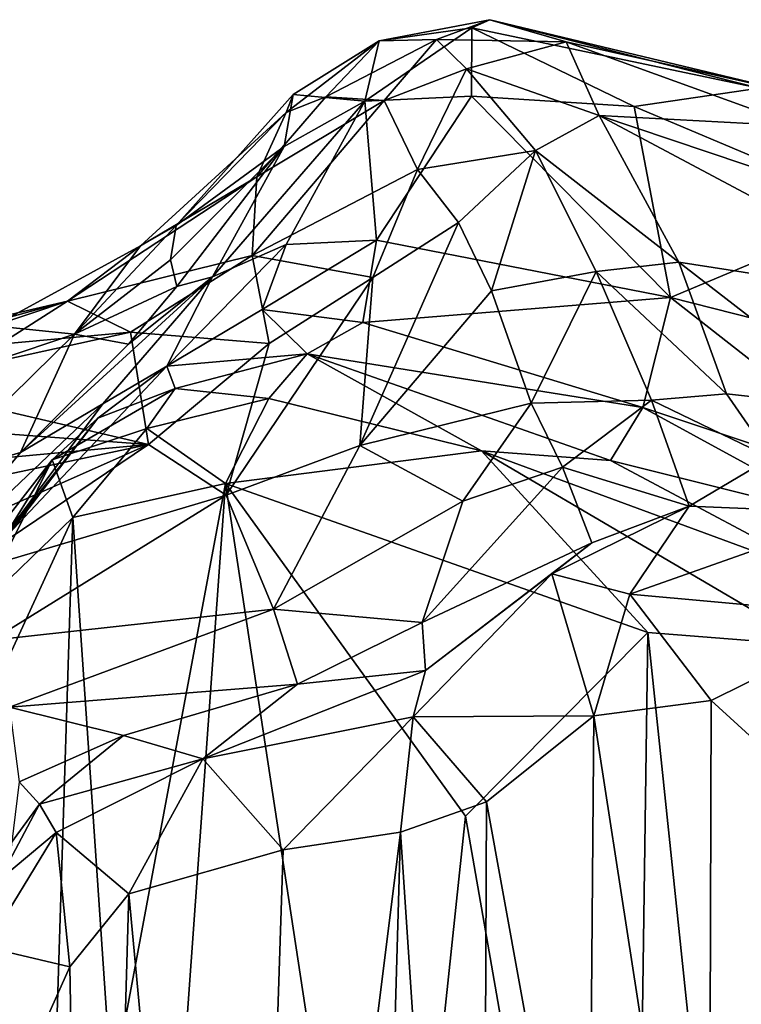
# Model space of a CAD drawing. Extents: x -21.5 to -10.7, y 4.2 to 7.5.
# Drawn here: x -12.4 to -12, y 6.6 to 7.1 of the extents above; entities that cross this region are included whole.
import ezdxf

# ---------------------------------------------------------------- set-up
doc = ezdxf.new("R2010")
doc.units = 0
doc.header["$MEASUREMENT"] = 0
doc.layers.add('1', color=7, linetype='Continuous')

msp = doc.modelspace()

# ---------------------------------------------------------------- linework, layer by layer
at = {"layer": '1'}
for points in [[(-12.20599, 7.08585, 0.67536), (-12.17668, 7.08653, 1.14631), (-12.1493, 7.09673, 1.02737)], [(-12.20599, 7.08585, 0.67536), (-12.1493, 7.09673, 1.02737), (-12.15856, 7.09258, 0.67448)], [(-12.17668, 7.08653, 1.14631), (-12.1103, 7.08547, 1.32956), (-12.1493, 7.09673, 1.02737)], [(-12.1493, 7.09673, 1.02737), (-12.01141, 7.06169, 0.72277), (-12.15856, 7.09258, 0.67448)], [(-12.01141, 7.06169, 0.72277), (-12.1493, 7.09673, 1.02737), (-11.99619, 7.06001, 1.27629)], [(-12.1493, 7.09673, 1.02737), (-12.1103, 7.08547, 1.32956), (-11.99619, 7.06001, 1.27629)], [(-12.21328, 7.055, 0.32327), (-12.20599, 7.08585, 0.67536), (-12.15856, 7.09258, 0.67448)], [(-12.15862, 7.0575, 0.33434), (-12.21328, 7.055, 0.32327), (-12.15856, 7.09258, 0.67448)], [(-12.07533, 7.05231, 0.43277), (-12.15862, 7.0575, 0.33434), (-12.15856, 7.09258, 0.67448)], [(-12.07533, 7.05231, 0.43277), (-12.15856, 7.09258, 0.67448), (-12.01141, 7.06169, 0.72277)], [(-12.20599, 7.08585, 0.67536), (-12.23331, 7.05719, 0.99395), (-12.17668, 7.08653, 1.14631)], [(-12.23331, 7.05719, 0.99395), (-12.20342, 7.0554, 1.2658), (-12.17668, 7.08653, 1.14631)], [(-12.20342, 7.0554, 1.2658), (-12.16123, 7.07158, 1.41695), (-12.17668, 7.08653, 1.14631)], [(-12.16123, 7.07158, 1.41695), (-12.1103, 7.08547, 1.32956), (-12.17668, 7.08653, 1.14631)], [(-12.25357, 7.0492, 0.72759), (-12.20599, 7.08585, 0.67536), (-12.25001, 7.05836, 0.61184)], [(-12.23331, 7.05719, 0.99395), (-12.20599, 7.08585, 0.67536), (-12.25357, 7.0492, 0.72759)], [(-12.21328, 7.055, 0.32327), (-12.25001, 7.05836, 0.61184), (-12.20599, 7.08585, 0.67536)], [(-12.1103, 7.08547, 1.32956), (-12.16123, 7.07158, 1.41695), (-12.09325, 7.04765, 1.68652)], [(-11.99093, 7.04216, 1.5152), (-12.1103, 7.08547, 1.32956), (-12.09325, 7.04765, 1.68652)], [(-11.99619, 7.06001, 1.27629), (-12.1103, 7.08547, 1.32956), (-11.99093, 7.04216, 1.5152)], [(-12.18642, 7.01994, 1.61227), (-12.16123, 7.07158, 1.41695), (-12.20342, 7.0554, 1.2658)], [(-12.12593, 7.02981, 1.76294), (-12.16123, 7.07158, 1.41695), (-12.18642, 7.01994, 1.61227)], [(-12.09325, 7.04765, 1.68652), (-12.16123, 7.07158, 1.41695), (-12.12593, 7.02981, 1.76294)], [(-12.01141, 7.06169, 0.72277), (-11.94999, 6.99934, 0.36389), (-12.07533, 7.05231, 0.43277)], [(-12.3099, 6.99128, 0.53961), (-12.25001, 7.05836, 0.61184), (-12.2547, 7.03183, 0.30372)], [(-12.25357, 7.0492, 0.72759), (-12.25001, 7.05836, 0.61184), (-12.3099, 6.99128, 0.53961)], [(-12.20342, 7.0554, 1.2658), (-12.23331, 7.05719, 0.99395), (-12.26855, 7.01622, 0.98208)], [(-12.25357, 7.0492, 0.72759), (-12.26855, 7.01622, 0.98208), (-12.23331, 7.05719, 0.99395)], [(-12.2547, 7.03183, 0.30372), (-12.25001, 7.05836, 0.61184), (-12.21328, 7.055, 0.32327)], [(-12.15862, 7.0575, 0.33434), (-12.20737, 6.98374, -0.19295), (-12.21328, 7.055, 0.32327)], [(-12.20737, 6.98374, -0.19295), (-12.15862, 7.0575, 0.33434), (-12.05675, 6.95446, -0.11402)], [(-12.05675, 6.95446, -0.11402), (-12.15862, 7.0575, 0.33434), (-12.07533, 7.05231, 0.43277)], [(-12.2547, 7.03183, 0.30372), (-12.21328, 7.055, 0.32327), (-12.29138, 6.96503, -0.09285)], [(-12.21328, 7.055, 0.32327), (-12.25355, 6.98161, -0.14748), (-12.29138, 6.96503, -0.09285)], [(-12.27104, 6.97589, 1.38959), (-12.18642, 7.01994, 1.61227), (-12.20342, 7.0554, 1.2658)], [(-12.20342, 7.0554, 1.2658), (-12.26855, 7.01622, 0.98208), (-12.27104, 6.97589, 1.38959)], [(-12.20737, 6.98374, -0.19295), (-12.25355, 6.98161, -0.14748), (-12.21328, 7.055, 0.32327)], [(-12.05675, 6.95446, -0.11402), (-12.07533, 7.05231, 0.43277), (-11.94999, 6.99934, 0.36389)], [(-12.3099, 6.99128, 0.53961), (-12.3282, 6.98089, 0.67731), (-12.25357, 7.0492, 0.72759)], [(-12.3282, 6.98089, 0.67731), (-12.26855, 7.01622, 0.98208), (-12.25357, 7.0492, 0.72759)], [(-12.05261, 6.97258, 2.09218), (-12.09325, 7.04765, 1.68652), (-12.12593, 7.02981, 1.76294)], [(-11.90756, 6.98514, 1.75321), (-11.99093, 7.04216, 1.5152), (-12.09325, 7.04765, 1.68652)], [(-12.05261, 6.97258, 2.09218), (-11.91078, 6.95054, 1.96521), (-12.09325, 7.04765, 1.68652)], [(-11.91078, 6.95054, 1.96521), (-11.90756, 6.98514, 1.75321), (-12.09325, 7.04765, 1.68652)], [(-12.3099, 6.99128, 0.53961), (-12.2547, 7.03183, 0.30372), (-12.31291, 6.97372, 0.26113)], [(-12.2547, 7.03183, 0.30372), (-12.30955, 6.96008, 0.1438), (-12.31291, 6.97372, 0.26113)], [(-12.30955, 6.96008, 0.1438), (-12.2547, 7.03183, 0.30372), (-12.29138, 6.96503, -0.09285)], [(-12.12593, 7.02981, 1.76294), (-12.18642, 7.01994, 1.61227), (-12.16536, 6.99289, 1.822)], [(-12.14846, 6.95782, 2.03222), (-12.12593, 7.02981, 1.76294), (-12.16536, 6.99289, 1.822)], [(-12.12593, 7.02981, 1.76294), (-12.14846, 6.95782, 2.03222), (-12.09493, 6.96771, 2.12377)], [(-12.12593, 7.02981, 1.76294), (-12.09493, 6.96771, 2.12377), (-12.05261, 6.97258, 2.09218)], [(-12.26855, 7.01622, 0.98208), (-12.36565, 6.95248, 0.94845), (-12.27104, 6.97589, 1.38959)], [(-12.3282, 6.98089, 0.67731), (-12.36565, 6.95248, 0.94845), (-12.26855, 7.01622, 0.98208)], [(-12.18642, 7.01994, 1.61227), (-12.27104, 6.97589, 1.38959), (-12.20921, 6.96466, 1.72523)], [(-12.16536, 6.99289, 1.822), (-12.18642, 7.01994, 1.61227), (-12.20921, 6.96466, 1.72523)], [(-11.90359, 6.91548, 0.00841), (-12.05675, 6.95446, -0.11402), (-11.94999, 6.99934, 0.36389)], [(-12.3282, 6.98089, 0.67731), (-12.3099, 6.99128, 0.53961), (-12.36202, 6.93566, 0.32866)], [(-12.36202, 6.93566, 0.32866), (-12.3099, 6.99128, 0.53961), (-12.31291, 6.97372, 0.26113)], [(-12.21588, 6.87868, 2.05592), (-12.14846, 6.95782, 2.03222), (-12.16536, 6.99289, 1.822)], [(-12.16536, 6.99289, 1.822), (-12.20921, 6.96466, 1.72523), (-12.21588, 6.87868, 2.05592)], [(-12.3282, 6.98089, 0.67731), (-12.36202, 6.93566, 0.32866), (-12.40332, 6.93999, 0.66522)], [(-12.3282, 6.98089, 0.67731), (-12.40332, 6.93999, 0.66522), (-12.36565, 6.95248, 0.94845)], [(-12.29138, 6.96503, -0.09285), (-12.25355, 6.98161, -0.14748), (-12.3147, 6.9192, -0.59304)], [(-12.25355, 6.98161, -0.14748), (-12.26592, 6.94834, -0.48552), (-12.3147, 6.9192, -0.59304)], [(-12.25355, 6.98161, -0.14748), (-12.20737, 6.98374, -0.19295), (-12.26592, 6.94834, -0.48552)], [(-12.21442, 6.94166, -0.54529), (-12.26592, 6.94834, -0.48552), (-12.20737, 6.98374, -0.19295)], [(-12.20737, 6.98374, -0.19295), (-12.05675, 6.95446, -0.11402), (-12.21442, 6.94166, -0.54529)], [(-12.36565, 6.95248, 0.94845), (-12.33338, 6.93674, 1.41947), (-12.27104, 6.97589, 1.38959)], [(-12.26238, 6.93089, 1.6589), (-12.27104, 6.97589, 1.38959), (-12.33338, 6.93674, 1.41947)], [(-12.27104, 6.97589, 1.38959), (-12.26238, 6.93089, 1.6589), (-12.20921, 6.96466, 1.72523)], [(-12.30955, 6.96008, 0.1438), (-12.36202, 6.93566, 0.32866), (-12.31291, 6.97372, 0.26113)], [(-12.09493, 6.96771, 2.12377), (-12.02817, 6.90517, 2.54786), (-12.05261, 6.97258, 2.09218)], [(-11.91078, 6.95054, 1.96521), (-12.05261, 6.97258, 2.09218), (-11.95478, 6.89695, 2.45581)], [(-12.02817, 6.90517, 2.54786), (-11.95478, 6.89695, 2.45581), (-12.05261, 6.97258, 2.09218)], [(-12.12808, 6.90034, 2.36877), (-12.09493, 6.96771, 2.12377), (-12.14846, 6.95782, 2.03222)], [(-12.09493, 6.96771, 2.12377), (-12.12808, 6.90034, 2.36877), (-12.06659, 6.90183, 2.56856)], [(-12.02817, 6.90517, 2.54786), (-12.09493, 6.96771, 2.12377), (-12.06659, 6.90183, 2.56856)], [(-12.34743, 6.89995, -0.23105), (-12.38971, 6.87497, -0.07018), (-12.29138, 6.96503, -0.09285)], [(-12.33429, 6.93047, 0.05291), (-12.29138, 6.96503, -0.09285), (-12.38971, 6.87497, -0.07018)], [(-12.36202, 6.93566, 0.32866), (-12.30955, 6.96008, 0.1438), (-12.33429, 6.93047, 0.05291)], [(-12.29138, 6.96503, -0.09285), (-12.3147, 6.9192, -0.59304), (-12.34743, 6.89995, -0.23105)], [(-12.33429, 6.93047, 0.05291), (-12.30955, 6.96008, 0.1438), (-12.29138, 6.96503, -0.09285)], [(-12.20921, 6.96466, 1.72523), (-12.26238, 6.93089, 1.6589), (-12.28432, 6.85318, 1.96585)], [(-12.28432, 6.85318, 1.96585), (-12.21588, 6.87868, 2.05592), (-12.20921, 6.96466, 1.72523)], [(-12.14846, 6.95782, 2.03222), (-12.21588, 6.87868, 2.05592), (-12.12808, 6.90034, 2.36877)], [(-12.36565, 6.95248, 0.94845), (-12.40332, 6.93999, 0.66522), (-12.50136, 6.92087, 0.86613)], [(-12.49278, 6.9174, 1.00329), (-12.36565, 6.95248, 0.94845), (-12.50136, 6.92087, 0.86613)], [(-12.40022, 6.93051, 1.18236), (-12.36565, 6.95248, 0.94845), (-12.49278, 6.9174, 1.00329)], [(-12.33338, 6.93674, 1.41947), (-12.36565, 6.95248, 0.94845), (-12.40022, 6.93051, 1.18236)], [(-12.05675, 6.95446, -0.11402), (-12.07097, 6.89805, -0.55796), (-12.21442, 6.94166, -0.54529)], [(-11.92077, 6.84795, -0.46839), (-12.07097, 6.89805, -0.55796), (-12.05675, 6.95446, -0.11402)], [(-11.90359, 6.91548, 0.00841), (-11.92077, 6.84795, -0.46839), (-12.05675, 6.95446, -0.11402)], [(-12.2428, 6.9255, -0.78326), (-12.3147, 6.9192, -0.59304), (-12.26592, 6.94834, -0.48552)], [(-12.2428, 6.9255, -0.78326), (-12.26592, 6.94834, -0.48552), (-12.21442, 6.94166, -0.54529)], [(-12.40332, 6.93999, 0.66522), (-12.36202, 6.93566, 0.32866), (-12.41472, 6.91783, 0.41841)], [(-12.21442, 6.94166, -0.54529), (-12.07097, 6.89805, -0.55796), (-12.2428, 6.9255, -0.78326)], [(-12.33338, 6.93674, 1.41947), (-12.40022, 6.93051, 1.18236), (-12.4557, 6.90985, 1.35238)], [(-12.32413, 6.87917, 1.782), (-12.33338, 6.93674, 1.41947), (-12.4557, 6.90985, 1.35238)], [(-12.43813, 6.86081, 0.00332), (-12.36202, 6.93566, 0.32866), (-12.38971, 6.87497, -0.07018)], [(-12.36202, 6.93566, 0.32866), (-12.43813, 6.86081, 0.00332), (-12.41472, 6.91783, 0.41841)], [(-12.38971, 6.87497, -0.07018), (-12.36202, 6.93566, 0.32866), (-12.33429, 6.93047, 0.05291)], [(-12.33338, 6.93674, 1.41947), (-12.32413, 6.87917, 1.782), (-12.26238, 6.93089, 1.6589)], [(-12.26238, 6.93089, 1.6589), (-12.32413, 6.87917, 1.782), (-12.28432, 6.85318, 1.96585)], [(-12.3147, 6.9192, -0.59304), (-12.2428, 6.9255, -0.78326), (-12.31044, 6.90774, -1.04902)], [(-12.26249, 6.90274, -1.15925), (-12.31044, 6.90774, -1.04902), (-12.2428, 6.9255, -0.78326)], [(-12.2428, 6.9255, -0.78326), (-12.15356, 6.87588, -1.1663), (-12.26249, 6.90274, -1.15925)], [(-12.08748, 6.87086, -0.92463), (-12.15356, 6.87588, -1.1663), (-12.2428, 6.9255, -0.78326)], [(-12.07097, 6.89805, -0.55796), (-12.08748, 6.87086, -0.92463), (-12.2428, 6.9255, -0.78326)], [(-12.4018, 6.82704, -0.65288), (-12.34743, 6.89995, -0.23105), (-12.3147, 6.9192, -0.59304)], [(-12.34998, 6.8926, -0.8838), (-12.4018, 6.82704, -0.65288), (-12.3147, 6.9192, -0.59304)], [(-12.34998, 6.8926, -0.8838), (-12.3147, 6.9192, -0.59304), (-12.31044, 6.90774, -1.04902)], [(-12.4557, 6.90985, 1.35238), (-12.44511, 6.88813, 1.52873), (-12.32413, 6.87917, 1.782)], [(-12.31044, 6.90774, -1.04902), (-12.32487, 6.88731, -1.19092), (-12.37342, 6.87132, -1.16017)], [(-12.37342, 6.87132, -1.16017), (-12.34998, 6.8926, -0.8838), (-12.31044, 6.90774, -1.04902)], [(-12.32487, 6.88731, -1.19092), (-12.31044, 6.90774, -1.04902), (-12.26249, 6.90274, -1.15925)], [(-12.00534, 6.87228, 2.83645), (-12.02817, 6.90517, 2.54786), (-12.06659, 6.90183, 2.56856)], [(-11.95478, 6.89695, 2.45581), (-12.02817, 6.90517, 2.54786), (-12.00534, 6.87228, 2.83645)], [(-12.34743, 6.89995, -0.23105), (-12.4018, 6.82704, -0.65288), (-12.45003, 6.80243, -0.55954)], [(-12.45003, 6.80243, -0.55954), (-12.38971, 6.87497, -0.07018), (-12.34743, 6.89995, -0.23105)], [(-12.26249, 6.90274, -1.15925), (-12.28465, 6.85913, -1.22191), (-12.32487, 6.88731, -1.19092)], [(-12.26249, 6.90274, -1.15925), (-12.15356, 6.87588, -1.1663), (-12.28465, 6.85913, -1.22191)], [(-12.16309, 6.85009, 2.42879), (-12.12808, 6.90034, 2.36877), (-12.21588, 6.87868, 2.05592)], [(-12.11212, 6.86759, 2.66533), (-12.12808, 6.90034, 2.36877), (-12.16309, 6.85009, 2.42879)], [(-12.12808, 6.90034, 2.36877), (-12.11212, 6.86759, 2.66533), (-12.06659, 6.90183, 2.56856)], [(-12.06659, 6.90183, 2.56856), (-12.11212, 6.86759, 2.66533), (-12.04724, 6.84754, 2.98101)], [(-12.06659, 6.90183, 2.56856), (-12.04724, 6.84754, 2.98101), (-12.00534, 6.87228, 2.83645)], [(-11.96537, 6.84042, -0.68674), (-12.08748, 6.87086, -0.92463), (-12.07097, 6.89805, -0.55796)], [(-12.07097, 6.89805, -0.55796), (-11.92077, 6.84795, -0.46839), (-11.96537, 6.84042, -0.68674)], [(-12.34998, 6.8926, -0.8838), (-12.37342, 6.87132, -1.16017), (-12.40354, 6.82305, -0.91958)], [(-12.34998, 6.8926, -0.8838), (-12.40354, 6.82305, -0.91958), (-12.4018, 6.82704, -0.65288)], [(-12.32413, 6.87917, 1.782), (-12.44511, 6.88813, 1.52873), (-12.44447, 6.86802, 1.6322)], [(-12.37342, 6.87132, -1.16017), (-12.32487, 6.88731, -1.19092), (-12.36283, 6.84171, -1.20411)], [(-12.32487, 6.88731, -1.19092), (-12.28465, 6.85913, -1.22191), (-12.36283, 6.84171, -1.20411)], [(-12.38971, 6.87497, -0.07018), (-12.45003, 6.80243, -0.55954), (-12.43813, 6.86081, 0.00332)], [(-12.44447, 6.86802, 1.6322), (-12.44107, 6.85444, 1.72671), (-12.32413, 6.87917, 1.782)], [(-12.42439, 6.81159, 1.97985), (-12.32413, 6.87917, 1.782), (-12.44333, 6.82623, 1.8182)], [(-12.44107, 6.85444, 1.72671), (-12.44333, 6.82623, 1.8182), (-12.32413, 6.87917, 1.782)], [(-12.28432, 6.85318, 1.96585), (-12.32413, 6.87917, 1.782), (-12.42439, 6.81159, 1.97985)], [(-12.06834, 6.78279, -1.179), (-12.28465, 6.85913, -1.22191), (-12.15356, 6.87588, -1.1663)], [(-12.26015, 6.79471, 2.35275), (-12.21588, 6.87868, 2.05592), (-12.28432, 6.85318, 1.96585)], [(-12.26015, 6.79471, 2.35275), (-12.16309, 6.85009, 2.42879), (-12.21588, 6.87868, 2.05592)], [(-12.06834, 6.78279, -1.179), (-12.15356, 6.87588, -1.1663), (-11.98392, 6.77616, -1.14585)], [(-12.15356, 6.87588, -1.1663), (-11.96957, 6.80805, -1.10949), (-11.98392, 6.77616, -1.14585)], [(-12.08748, 6.87086, -0.92463), (-11.96957, 6.80805, -1.10949), (-12.15356, 6.87588, -1.1663)], [(-12.41137, 6.79504, -1.11878), (-12.42745, 6.80186, -1.05354), (-12.37342, 6.87132, -1.16017)], [(-12.40354, 6.82305, -0.91958), (-12.37342, 6.87132, -1.16017), (-12.42745, 6.80186, -1.05354)], [(-12.37342, 6.87132, -1.16017), (-12.36283, 6.84171, -1.20411), (-12.41137, 6.79504, -1.11878)], [(-12.08748, 6.87086, -0.92463), (-11.96537, 6.84042, -0.68674), (-11.96957, 6.80805, -1.10949)], [(-11.96013, 6.844, 2.98973), (-12.00534, 6.87228, 2.83645), (-12.04724, 6.84754, 2.98101)], [(-12.11212, 6.86759, 2.66533), (-12.18402, 6.78788, 2.69886), (-12.09705, 6.82871, 2.9396)], [(-12.16309, 6.85009, 2.42879), (-12.18402, 6.78788, 2.69886), (-12.11212, 6.86759, 2.66533)], [(-12.04724, 6.84754, 2.98101), (-12.11212, 6.86759, 2.66533), (-12.09705, 6.82871, 2.9396)], [(-12.28465, 6.85913, -1.22191), (-12.34284, 6.54789, -1.22961), (-12.36283, 6.84171, -1.20411)], [(-12.28465, 6.85913, -1.22191), (-12.32867, 6.24584, -1.23524), (-12.34284, 6.54789, -1.22961)], [(-12.32867, 6.24584, -1.23524), (-12.28465, 6.85913, -1.22191), (-12.20161, 6.31272, -1.21762)], [(-12.16181, 6.68871, -1.20433), (-12.28465, 6.85913, -1.22191), (-12.06834, 6.78279, -1.179)], [(-12.28465, 6.85913, -1.22191), (-12.16181, 6.68871, -1.20433), (-12.20161, 6.31272, -1.21762)], [(-12.40424, 6.77895, 2.18906), (-12.28432, 6.85318, 1.96585), (-12.42439, 6.81159, 1.97985)], [(-12.26015, 6.79471, 2.35275), (-12.28432, 6.85318, 1.96585), (-12.40424, 6.77895, 2.18906)], [(-12.26015, 6.79471, 2.35275), (-12.18402, 6.78788, 2.69886), (-12.16309, 6.85009, 2.42879)], [(-12.11752, 6.81297, 2.99745), (-12.0777, 6.8024, 3.04042), (-12.04724, 6.84754, 2.98101)], [(-12.04724, 6.84754, 2.98101), (-12.09705, 6.82871, 2.9396), (-12.11752, 6.81297, 2.99745)], [(-11.96013, 6.844, 2.98973), (-12.04724, 6.84754, 2.98101), (-12.0777, 6.8024, 3.04042)], [(-12.36283, 6.84171, -1.20411), (-12.37746, 6.37724, -1.21439), (-12.43615, 6.68214, -1.11749)], [(-12.43615, 6.68214, -1.11749), (-12.41137, 6.79504, -1.11878), (-12.36283, 6.84171, -1.20411)], [(-12.34284, 6.54789, -1.22961), (-12.37746, 6.37724, -1.21439), (-12.36283, 6.84171, -1.20411)], [(-12.0777, 6.8024, 3.04042), (-11.9494, 6.79082, 3.03618), (-11.96013, 6.844, 2.98973)], [(-12.18402, 6.78788, 2.69886), (-12.18217, 6.76343, 2.8747), (-12.09705, 6.82871, 2.9396)], [(-12.18217, 6.76343, 2.8747), (-12.11752, 6.81297, 2.99745), (-12.09705, 6.82871, 2.9396)], [(-12.11752, 6.81297, 2.99745), (-12.18217, 6.76343, 2.8747), (-12.18863, 6.73969, 2.92923)], [(-12.18863, 6.73969, 2.92923), (-12.09609, 6.74016, 3.05179), (-12.11752, 6.81297, 2.99745)], [(-12.09609, 6.74016, 3.05179), (-12.0777, 6.8024, 3.04042), (-12.11752, 6.81297, 2.99745)], [(-12.09609, 6.74016, 3.05179), (-12.0359, 6.74807, 3.06325), (-12.0777, 6.8024, 3.04042)], [(-12.0777, 6.8024, 3.04042), (-12.0359, 6.74807, 3.06325), (-11.9494, 6.79082, 3.03618)], [(-12.40424, 6.77895, 2.18906), (-12.39533, 6.74462, 2.3989), (-12.26015, 6.79471, 2.35275)], [(-12.39533, 6.74462, 2.3989), (-12.24786, 6.7563, 2.65494), (-12.26015, 6.79471, 2.35275)], [(-12.18402, 6.78788, 2.69886), (-12.26015, 6.79471, 2.35275), (-12.24786, 6.7563, 2.65494)], [(-11.88377, 6.60899, 3.01657), (-11.9494, 6.79082, 3.03618), (-12.0359, 6.74807, 3.06325)], [(-12.18402, 6.78788, 2.69886), (-12.24786, 6.7563, 2.65494), (-12.18217, 6.76343, 2.8747)], [(-12.06834, 6.78279, -1.179), (-12.07655, 6.20042, -1.18796), (-12.16181, 6.68871, -1.20433)], [(-12.06834, 6.78279, -1.179), (-11.99699, 6.10135, -1.15658), (-12.07655, 6.20042, -1.18796)], [(-12.06834, 6.78279, -1.179), (-11.98392, 6.77616, -1.14585), (-11.99699, 6.10135, -1.15658)], [(-12.18863, 6.73969, 2.92923), (-12.18217, 6.76343, 2.8747), (-12.29622, 6.71805, 2.8661)], [(-12.29622, 6.71805, 2.8661), (-12.18217, 6.76343, 2.8747), (-12.24786, 6.7563, 2.65494)], [(-12.33695, 6.73012, 2.67064), (-12.24786, 6.7563, 2.65494), (-12.39533, 6.74462, 2.3989)], [(-12.29622, 6.71805, 2.8661), (-12.24786, 6.7563, 2.65494), (-12.33695, 6.73012, 2.67064)], [(-12.39533, 6.74462, 2.3989), (-12.39038, 6.7064, 2.62014), (-12.33695, 6.73012, 2.67064)], [(-12.0359, 6.74807, 3.06325), (-12.09609, 6.74016, 3.05179), (-12.03711, 6.35906, 3.0564)], [(-12.0359, 6.74807, 3.06325), (-12.03711, 6.35906, 3.0564), (-11.88377, 6.60899, 3.01657)], [(-12.25518, 6.67147, 2.92595), (-12.18863, 6.73969, 2.92923), (-12.29622, 6.71805, 2.8661)], [(-12.25518, 6.67147, 2.92595), (-12.19501, 6.6806, 2.94946), (-12.18863, 6.73969, 2.92923)], [(-12.15098, 6.69603, 2.98486), (-12.18863, 6.73969, 2.92923), (-12.19501, 6.6806, 2.94946)], [(-12.09609, 6.74016, 3.05179), (-12.18863, 6.73969, 2.92923), (-12.15098, 6.69603, 2.98486)], [(-12.09609, 6.74016, 3.05179), (-12.15098, 6.69603, 2.98486), (-12.09872, 6.4082, 3.03922)], [(-12.09609, 6.74016, 3.05179), (-12.09872, 6.4082, 3.03922), (-12.03711, 6.35906, 3.0564)], [(-12.39038, 6.7064, 2.62014), (-12.37983, 6.69496, 2.7294), (-12.33695, 6.73012, 2.67064)], [(-12.33695, 6.73012, 2.67064), (-12.37983, 6.69496, 2.7294), (-12.29622, 6.71805, 2.8661)], [(-12.37983, 6.69496, 2.7294), (-12.37144, 6.68042, 2.85466), (-12.29622, 6.71805, 2.8661)], [(-12.29622, 6.71805, 2.8661), (-12.37144, 6.68042, 2.85466), (-12.33422, 6.64895, 2.91197)], [(-12.33422, 6.64895, 2.91197), (-12.25518, 6.67147, 2.92595), (-12.29622, 6.71805, 2.8661)], [(-12.39038, 6.7064, 2.62014), (-12.39525, 6.66583, 2.70792), (-12.37983, 6.69496, 2.7294)], [(-12.42081, 6.6391, 2.80163), (-12.37983, 6.69496, 2.7294), (-12.39525, 6.66583, 2.70792)], [(-12.37144, 6.68042, 2.85466), (-12.37983, 6.69496, 2.7294), (-12.42081, 6.6391, 2.80163)], [(-12.15379, 6.06064, 2.98131), (-12.15098, 6.69603, 2.98486), (-12.19501, 6.6806, 2.94946)], [(-12.09872, 6.4082, 3.03922), (-12.15098, 6.69603, 2.98486), (-12.15379, 6.06064, 2.98131)], [(-12.07655, 6.20042, -1.18796), (-12.20161, 6.31272, -1.21762), (-12.16181, 6.68871, -1.20433)], [(-12.43509, 6.14035, -1.14612), (-12.43615, 6.68214, -1.11749), (-12.37746, 6.37724, -1.21439)], [(-12.42081, 6.6391, 2.80163), (-12.40717, 6.6217, 2.84135), (-12.37144, 6.68042, 2.85466)], [(-12.40717, 6.6217, 2.84135), (-12.36435, 6.61166, 2.90028), (-12.37144, 6.68042, 2.85466)], [(-12.33422, 6.64895, 2.91197), (-12.37144, 6.68042, 2.85466), (-12.36435, 6.61166, 2.90028)], [(-12.19501, 6.6806, 2.94946), (-12.27638, 6.02913, 2.9139), (-12.21363, 6.03521, 2.93762)], [(-12.27638, 6.02913, 2.9139), (-12.19501, 6.6806, 2.94946), (-12.25518, 6.67147, 2.92595)], [(-12.15379, 6.06064, 2.98131), (-12.19501, 6.6806, 2.94946), (-12.21363, 6.03521, 2.93762)], [(-12.33422, 6.64895, 2.91197), (-12.27638, 6.02913, 2.9139), (-12.25518, 6.67147, 2.92595)], [(-12.35304, 5.99228, 2.8994), (-12.33422, 6.64895, 2.91197), (-12.36435, 6.61166, 2.90028)], [(-12.27638, 6.02913, 2.9139), (-12.33422, 6.64895, 2.91197), (-12.35304, 5.99228, 2.8994)], [(-12.39749, 6.53767, 2.86605), (-12.36435, 6.61166, 2.90028), (-12.40717, 6.6217, 2.84135)], [(-12.36435, 6.61166, 2.90028), (-12.39749, 6.53767, 2.86605), (-12.35304, 5.99228, 2.8994)], [(-11.88377, 6.60899, 3.01657), (-12.03711, 6.35906, 3.0564), (-11.90914, 5.97685, 3.01)]]:
    msp.add_3dface(points, dxfattribs=at)

doc.saveas('drawing.dxf')
